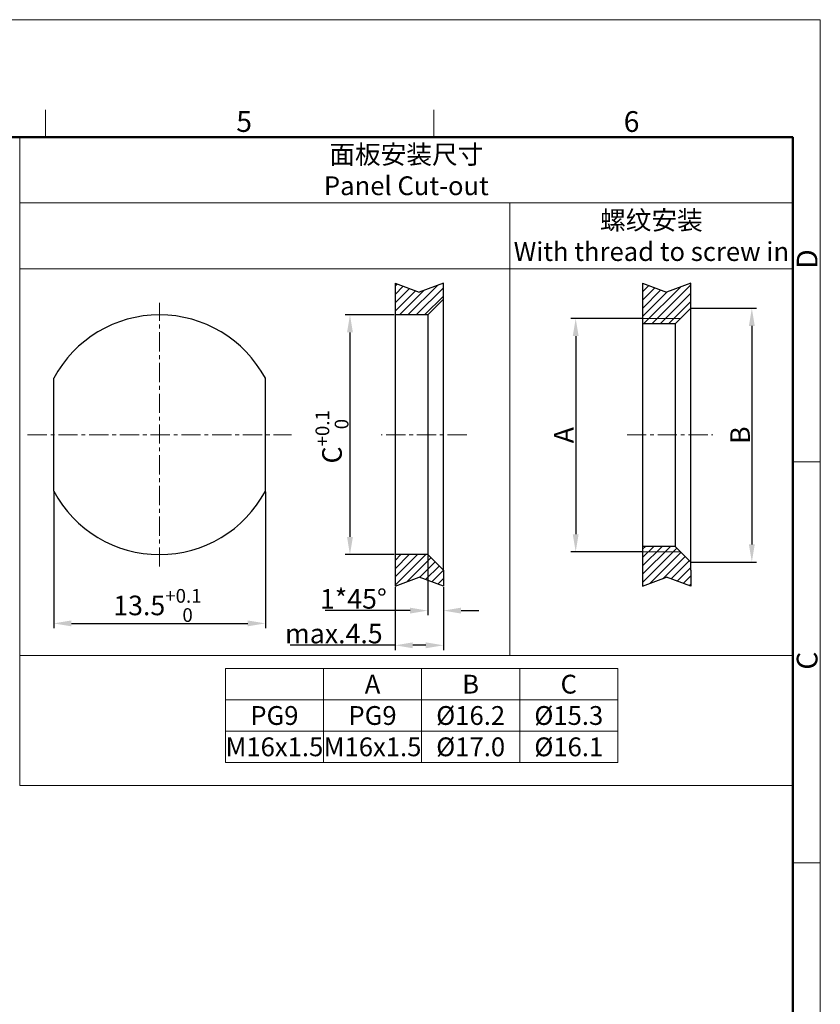
# Model space of a CAD drawing. Units: millimetres. Extents: x 2227 to 2375, y 637 to 742.
# Drawn here: x 2324 to 2375, y 679 to 742 of the extents above; entities that cross this region are included whole.
import ezdxf

# ---------------------------------------------------------------- set-up
doc = ezdxf.new("R2010")
doc.units = ezdxf.units.MM
doc.header["$LTSCALE"] = 65.395
doc.header["$PDMODE"] = 3
doc.header["$PDSIZE"] = 8
doc.linetypes.add('CENTER', pattern=[0.6, 0.375, -0.075, 0.075, -0.075])
doc.layers.get('0').update_dxf_attribs({"linetype": 'CONTINUOUS', "lineweight": 30})
doc.layers.get('Defpoints').update_dxf_attribs({"linetype": 'CONTINUOUS'})
for name, color, linetype, lineweight in [('center', 1, 'CENTER', 0), ('Dim', 3, 'CONTINUOUS', 15), ('图框', 7, 'CONTINUOUS', 20), ('标注', 6, 'CONTINUOUS', 0)]:
    doc.layers.add(name, color=color, linetype=linetype, lineweight=lineweight)
doc.styles.add('Romans字体', font='romans.shx', dxfattribs={"width": 0.75})
doc.dimstyles.new('01', dxfattribs={"dimscale": 0.25, "dimtxt": 5, "dimasz": 4.5, "dimexe": 1.2, "dimexo": 0.2, "dimgap": 0.5, "dimtad": 1, "dimdsep": 46, "dimtxsty": 'Romans字体', "dimcen": 0, "dimclrd": 1, "dimclre": 6, "dimclrt": 4, "dimazin": 2, "dimtfac": 1, "dimtofl": 0, "dimtmove": 0, "dimatfit": 3, "dimfxl": 1, "dimtolj": 1, "dimtzin": 0, "dimarcsym": 0})

# ---------------------------------------------------------------- blocks, each defined once
blk = doc.blocks.new('A4')
at = {"layer": '图框', "color": 1, "lineweight": 18}
for p in [(2007.12, 900.86), (2601.11, 480.86)]:
    blk.add_line(p, (2601.11, 900.86), dxfattribs=at)
at = {"layer": '图框', "color": 6}
for p, q in [((2403.4, 877.86), (2403.4, 870.86)), ((2502.47, 877.86), (2502.47, 870.86)), ((2601.11, 787.94), (2594.15, 787.94)), ((2601.11, 685.58), (2594.15, 685.58))]:
    blk.add_line(p, q, dxfattribs=at)
at = {"layer": '图框', "lineweight": 50}
for p in [(2014.12, 870.86), (2594.15, 488.48)]:
    blk.add_line(p, (2594.15, 870.86), dxfattribs=at)
at = {"layer": '图框', "color": 6, "char_height": 5.3, "width": 5.1158, "attachment_point": 1, "style": 'Romans字体'}
for s, insert in [('5', (2452.09, 877.51)), ('6', (2550.95, 877.51))]:
    blk.add_mtext(s, dxfattribs=dict(at, insert=insert))
at = {"layer": '图框', "color": 6, "char_height": 5.3, "width": 5.1158, "attachment_point": 1, "rotation": 90, "style": 'Romans字体'}
for s, insert in [('D', (2595.1, 837.26)), ('C', (2595.1, 734.9))]:
    blk.add_mtext(s, dxfattribs=dict(at, insert=insert))
blk = doc.blocks.new('*D119')
at = {"layer": 'Defpoints', "color": 0, "lineweight": 5, "transparency": 16777216}
for p in [(2326.259, 712.236), (2339.759, 712.236), (2339.759, 703.792)]:
    blk.add_point(p, dxfattribs=at)
at = {"layer": 'Dim', "color": 6, "lineweight": -2, "transparency": 16777216}
for p, q in [((2326.259, 712.186), (2326.259, 703.492)), ((2339.759, 712.186), (2339.759, 703.492))]:
    blk.add_line(p, q, dxfattribs=at)
at = {"layer": 'Dim', "color": 1, "lineweight": -2, "transparency": 16777216}
blk.add_line((2327.384, 703.792), (2338.634, 703.792), dxfattribs=at)
at = {"layer": 'Dim', "color": 1, "lineweight": 5, "transparency": 16777216}
for points in [[(2327.384, 703.98), (2327.384, 703.605), (2326.259, 703.792)], [(2338.634, 703.98), (2338.634, 703.605), (2339.759, 703.792)]]:
    blk.add_solid(points, dxfattribs=at)
at = {"layer": 'Dim', "color": 4, "transparency": 16777216, "insert": (2333.009, 704.938), "char_height": 1.25, "attachment_point": 5, "style": 'Romans字体'}
blk.add_mtext('\\A1;13.5{\\H0.7x;\\S+0.1 ^  0;}', dxfattribs=at)
blk = doc.blocks.new('*D117')
at = {"layer": 'Defpoints', "color": 0, "lineweight": 5, "transparency": 16777216}
for p in [(2348.036, 723.486), (2345.157, 708.186), (2348.036, 708.186)]:
    blk.add_point(p, dxfattribs=at)
at = {"layer": 'Dim', "color": 6, "lineweight": -2, "transparency": 16777216}
for p, q in [((2347.986, 723.486), (2344.857, 723.486)), ((2347.986, 708.186), (2344.857, 708.186))]:
    blk.add_line(p, q, dxfattribs=at)
at = {"layer": 'Dim', "color": 1, "lineweight": -2, "transparency": 16777216}
blk.add_line((2345.157, 722.361), (2345.157, 709.311), dxfattribs=at)
at = {"layer": 'Dim', "color": 1, "lineweight": 5, "transparency": 16777216}
for points in [[(2344.97, 722.361), (2345.345, 722.361), (2345.157, 723.486)], [(2344.97, 709.311), (2345.345, 709.311), (2345.157, 708.186)]]:
    blk.add_solid(points, dxfattribs=at)
at = {"layer": 'Dim', "color": 4, "transparency": 16777216, "insert": (2344.011, 715.836), "char_height": 1.25, "attachment_point": 5, "rotation": 90, "style": 'Romans字体'}
blk.add_mtext('\\A1;C{\\H0.7x;\\S+0.1 ^  0;}', dxfattribs=at)
blk = doc.blocks.new('*D113')
at = {"layer": 'Defpoints', "color": 0, "lineweight": 5, "transparency": 16777216}
for p in [(2350.121, 708.186), (2351.121, 706.165), (2351.121, 704.608)]:
    blk.add_point(p, dxfattribs=at)
at = {"layer": 'Dim', "color": 6, "lineweight": -2, "transparency": 16777216}
for p, q in [((2350.121, 708.136), (2350.121, 704.308)), ((2351.121, 706.115), (2351.121, 704.308))]:
    blk.add_line(p, q, dxfattribs=at)
at = {"layer": 'Dim', "color": 1, "lineweight": -2, "transparency": 16777216}
for p, q in [((2348.996, 704.608), (2343.577, 704.608)), ((2352.246, 704.608), (2353.371, 704.608))]:
    blk.add_line(p, q, dxfattribs=at)
at = {"layer": 'Dim', "color": 1, "lineweight": 5, "transparency": 16777216}
for points in [[(2348.996, 704.796), (2348.996, 704.421), (2350.121, 704.608)], [(2352.246, 704.796), (2352.246, 704.421), (2351.121, 704.608)]]:
    blk.add_solid(points, dxfattribs=at)
at = {"layer": 'Dim', "color": 4, "transparency": 16777216, "insert": (2345.376, 705.358), "char_height": 1.25, "attachment_point": 5, "style": 'Romans字体'}
blk.add_mtext('\\A1;1*45%%D', dxfattribs=at)
blk = doc.blocks.new('*D114')
at = {"layer": 'Defpoints', "color": 0, "lineweight": 5, "transparency": 16777216}
for p in [(2348.036, 706.165), (2351.121, 706.165), (2351.121, 702.394)]:
    blk.add_point(p, dxfattribs=at)
at = {"layer": 'Dim', "color": 6, "lineweight": -2, "transparency": 16777216}
for p, q in [((2348.036, 706.115), (2348.036, 702.094)), ((2351.121, 706.115), (2351.121, 702.094))]:
    blk.add_line(p, q, dxfattribs=at)
at = {"layer": 'Dim', "color": 1, "lineweight": -2, "transparency": 16777216}
for p, q in [((2348.036, 702.394), (2341.348, 702.394)), ((2349.996, 702.394), (2349.161, 702.394))]:
    blk.add_line(p, q, dxfattribs=at)
at = {"layer": 'Dim', "color": 1, "lineweight": 5, "transparency": 16777216}
for points in [[(2349.161, 702.582), (2349.161, 702.207), (2348.036, 702.394)], [(2349.996, 702.582), (2349.996, 702.207), (2351.121, 702.394)]]:
    blk.add_solid(points, dxfattribs=at)
at = {"layer": 'Dim', "color": 4, "transparency": 16777216, "insert": (2344.129, 703.144), "char_height": 1.25, "attachment_point": 5, "style": 'Romans字体'}
blk.add_mtext('\\A1;max.4.5', dxfattribs=at)
blk = doc.blocks.new('*D115')
at = {"layer": 'Defpoints', "color": 0, "lineweight": 5, "transparency": 16777216}
for p in [(2363.818, 723.256), (2359.557, 708.361), (2363.818, 708.361)]:
    blk.add_point(p, dxfattribs=at)
at = {"layer": 'Dim', "color": 6, "lineweight": -2, "transparency": 16777216}
for p, q in [((2363.768, 723.256), (2359.257, 723.256)), ((2363.768, 708.361), (2359.257, 708.361))]:
    blk.add_line(p, q, dxfattribs=at)
at = {"layer": 'Dim', "color": 1, "lineweight": -2, "transparency": 16777216}
blk.add_line((2359.557, 722.131), (2359.557, 709.486), dxfattribs=at)
at = {"layer": 'Dim', "color": 1, "lineweight": 5, "transparency": 16777216}
for points in [[(2359.37, 722.131), (2359.745, 722.131), (2359.557, 723.256)], [(2359.37, 709.486), (2359.745, 709.486), (2359.557, 708.361)]]:
    blk.add_solid(points, dxfattribs=at)
at = {"layer": 'Dim', "color": 4, "transparency": 16777216, "insert": (2358.807, 715.809), "char_height": 1.25, "attachment_point": 5, "rotation": 90, "style": 'Romans字体'}
blk.add_mtext('\\A1;A', dxfattribs=at)
blk = doc.blocks.new('*D118')
at = {"layer": 'Defpoints', "color": 0, "lineweight": 5, "transparency": 16777216}
for p in [(2366.904, 723.906), (2366.904, 707.711), (2370.796, 707.711)]:
    blk.add_point(p, dxfattribs=at)
at = {"layer": 'Dim', "color": 6, "lineweight": -2, "transparency": 16777216}
for p, q in [((2366.954, 723.906), (2371.096, 723.906)), ((2366.954, 707.711), (2371.096, 707.711))]:
    blk.add_line(p, q, dxfattribs=at)
at = {"layer": 'Dim', "color": 1, "lineweight": -2, "transparency": 16777216}
blk.add_line((2370.796, 722.781), (2370.796, 708.836), dxfattribs=at)
at = {"layer": 'Dim', "color": 1, "lineweight": 5, "transparency": 16777216}
for points in [[(2370.609, 722.781), (2370.984, 722.781), (2370.796, 723.906)], [(2370.609, 708.836), (2370.984, 708.836), (2370.796, 707.711)]]:
    blk.add_solid(points, dxfattribs=at)
at = {"layer": 'Dim', "color": 4, "transparency": 16777216, "insert": (2370.046, 715.809), "char_height": 1.25, "attachment_point": 5, "rotation": 90, "style": 'Romans字体'}
blk.add_mtext('\\A1;B', dxfattribs=at)

msp = doc.modelspace()

# ---------------------------------------------------------------- hatches: boundary and pattern name
at = {"layer": 'Dim'}
h = msp.add_hatch(dxfattribs=at)
h.set_pattern_fill('ANSI31', color=256, scale=3, style=0)
h.set_pattern_definition([(45, (-4943.18156, 4174.34422), (-0.265165043, 0.265165043), [])])
h.paths.add_polyline_path([(2348.036, 725.507), (2349.578, 724.937), (2351.121, 725.507), (2351.121, 724.486), (2350.121, 723.486), (2348.036, 723.486)])
h.paths.add_polyline_path([(2348.036, 708.186), (2350.121, 708.186), (2351.121, 707.186), (2351.121, 706.165), (2349.578, 706.735), (2348.036, 706.165)])
h = msp.add_hatch(dxfattribs=at)
h.set_pattern_fill('ANSI31', color=256, scale=3, style=0)
h.set_pattern_definition([(45, (-4932.8804, 4174.34422), (-0.265165043, 0.265165043), [])])
h.paths.add_polyline_path([(2366.254, 723.256), (2365.904, 722.906), (2363.818, 722.906), (2363.818, 723.256)])
h.paths.add_polyline_path([(2363.818, 723.256), (2363.818, 725.507), (2365.361, 724.937), (2366.904, 725.507), (2366.904, 724.486), (2366.904, 723.906), (2366.254, 723.256)])
h.paths.add_polyline_path([(2363.818, 706.165), (2363.818, 708.361), (2366.254, 708.361), (2366.904, 707.711), (2366.904, 707.186), (2366.904, 706.165), (2365.361, 706.735)])
h.paths.add_polyline_path([(2363.818, 708.361), (2363.818, 708.711), (2365.904, 708.711), (2366.254, 708.361)])

# ---------------------------------------------------------------- linework, layer by layer
for p, q in [((2348.036, 725.507), (2349.578, 724.937)), ((2348.036, 725.507), (2348.036, 706.165)), ((2351.121, 725.507), (2349.578, 724.937)), ((2351.121, 724.486), (2351.121, 725.507)), ((2363.818, 725.507), (2365.361, 724.937)), ((2363.818, 725.507), (2363.818, 706.165)), ((2366.904, 725.507), (2365.361, 724.937)), ((2366.904, 724.486), (2366.904, 725.507)), ((2350.121, 723.486), (2351.121, 724.486)), ((2351.121, 707.186), (2351.121, 724.486)), ((2366.904, 707.186), (2366.904, 724.486)), ((2350.121, 723.486), (2348.036, 723.486)), ((2350.121, 723.486), (2350.121, 708.186)), ((2365.904, 722.906), (2366.904, 723.906)), ((2365.904, 722.906), (2363.818, 722.906)), ((2365.904, 722.906), (2365.904, 708.711)), ((2365.904, 708.711), (2363.818, 708.711)), ((2365.904, 708.711), (2366.904, 707.711)), ((2350.121, 708.186), (2348.036, 708.186)), ((2350.121, 708.186), (2351.121, 707.186)), ((2351.121, 707.186), (2351.121, 706.165)), ((2366.904, 707.186), (2366.904, 706.165)), ((2348.036, 706.165), (2349.578, 706.735)), ((2351.121, 706.165), (2349.578, 706.735)), ((2363.818, 706.165), (2365.361, 706.735)), ((2366.904, 706.165), (2365.361, 706.735))]:
    msp.add_line(p, q)
at = {"ltscale": 7.7724}
for p, q in [((2326.259, 712.236), (2326.259, 719.436)), ((2339.759, 712.236), (2339.759, 719.436))]:
    msp.add_line(p, q, dxfattribs=at)
for start, end in [(28.07249, 151.92751), (208.07249, 331.92751)]:
    msp.add_arc((2333.009, 715.836), 7.65, start, end)
at = {"layer": 'center', "ltscale": 0.05}
for p, q in [((2333.009, 707.421), (2333.009, 724.251)), ((2324.594, 715.836), (2341.424, 715.836)), ((2352.614, 715.836), (2347.138, 715.836)), ((2362.832, 715.836), (2368.307, 715.836))]:
    msp.add_line(p, q, dxfattribs=at)
at = {"layer": 'Dim'}
for p, q in [((2366.254, 723.256), (2363.818, 723.256)), ((2366.254, 708.361), (2363.818, 708.361))]:
    msp.add_line(p, q, dxfattribs=at)
at = {"layer": '图框', "linetype": 'Continuous'}
msp.add_line((2373.422, 684.735), (2373.422, 662.725), dxfattribs=at)
at = {"layer": '标注', "color": 4, "ltscale": 10}
for p, q in [((2324.088, 734.828), (2324.088, 693.453)), ((2324.088, 734.828), (2373.422, 734.828)), ((2373.422, 734.828), (2373.422, 693.453)), ((2373.422, 730.628), (2324.088, 730.628)), ((2355.356, 730.628), (2355.356, 701.753)), ((2373.422, 726.428), (2324.088, 726.428)), ((2324.088, 701.753), (2373.422, 701.753)), ((2337.207, 700.913), (2337.207, 694.913)), ((2337.207, 700.913), (2362.246, 700.913)), ((2343.467, 700.913), (2343.467, 694.913)), ((2349.727, 700.913), (2349.727, 694.913)), ((2355.986, 700.913), (2355.986, 694.913)), ((2362.246, 700.913), (2362.246, 694.913)), ((2337.207, 698.913), (2362.246, 698.913)), ((2337.207, 696.913), (2362.246, 696.913)), ((2337.207, 694.913), (2362.246, 694.913)), ((2324.088, 693.453), (2373.422, 693.453))]:
    msp.add_line(p, q, dxfattribs=at)

# ---------------------------------------------------------------- block references
at = {"layer": 'Dim', "xscale": 0.25, "yscale": 0.25, "zscale": 0.25}
msp.add_blockref('A4', (1724.884, 517.112), dxfattribs=at)

# ---------------------------------------------------------------- texts
at = {"layer": 'Dim', "color": 4, "char_height": 1.2, "attachment_point": 5, "style": 'Romans字体'}
for s, insert, width in [('{\\fFangSong_GB2312|b0|i0|c134|p49;面板安装尺寸}\\PPanel Cut-out', (2348.755, 732.728), 49.3331), ('{\\fFangSong_GB2312|b0|i0|c134|p49;螺纹安装}\\PWith thread to screw in', (2364.389, 728.528), 18.0659)]:
    msp.add_mtext(s, dxfattribs=dict(at, insert=insert, width=width))
at = {"layer": '图框', "linetype": 'Continuous', "char_height": 1.2, "width": 6.25989, "attachment_point": 5, "style": 'Romans字体'}
for s, insert in [('{\\C4;A}', (2346.597, 699.913)), ('{\\C4;B}', (2352.857, 699.913)), ('{\\C4;C}', (2359.116, 699.913)), ('{\\C4;PG9}', (2340.337, 697.913)), ('{\\C4;PG9}', (2346.597, 697.913)), ('{\\W1;\\C4;%%C16.2}', (2352.857, 697.913)), ('{\\W1;\\C4;%%C15.3}', (2359.116, 697.913)), ('{\\C4;M16x1.5}', (2340.337, 695.913)), ('{\\C4;M16x1.5}', (2346.597, 695.913)), ('{\\W1;\\C4;%%C17.0}', (2352.857, 695.913)), ('{\\W1;\\C4;%%C16.1}', (2359.116, 695.913))]:
    msp.add_mtext(s, dxfattribs=dict(at, insert=insert))

# ---------------------------------------------------------------- dimensions: what is measured, and where the dimension line sits
at = {"layer": 'Dim'}
for base, p1, p2, angle, text, picture, middle in [((2345.157, 708.186), (2348.036, 723.486), (2348.036, 708.186), 90, 'C{\\H0.7x;\\S+0.1 ^  0;}', '*D117', (2345.157, 715.836)), ((2370.796, 707.711), (2366.904, 723.906), (2366.904, 707.711), 90, 'B', '*D118', (2370.796, 715.809)), ((2351.121, 704.608), (2350.121, 708.186), (2351.121, 706.165), 180, '<>*45%%D', '*D113', (2345.376, 704.608)), ((2351.121, 702.394), (2348.036, 706.165), (2351.121, 706.165), 180, 'max.4.5', '*D114', (2344.129, 702.394))]:
    dim = msp.add_linear_dim(base=base, p1=p1, p2=p2, angle=angle, text=text, dimstyle='01', dxfattribs=at)
    dim.commit()
    dim.dimension.update_dxf_attribs({"geometry": picture, "text_midpoint": middle, "dimtype": 160})
dim = msp.add_linear_dim(base=(2359.557, 708.361), p1=(2363.818, 723.256), p2=(2363.818, 708.361), angle=90, text='A', dimstyle='01', dxfattribs=at)
dim.commit()
dim.dimension.update_dxf_attribs({"geometry": '*D115', "text_midpoint": (2358.807, 715.809)})
dim = msp.add_linear_dim(base=(2339.759, 703.792), p1=(2326.259, 712.236), p2=(2339.759, 712.236), text='<>{\\H0.7x;\\S+0.1 ^  0;}', dimstyle='01', dxfattribs=at)
dim.commit()
dim.dimension.update_dxf_attribs({"geometry": '*D119', "text_midpoint": (2333.009, 704.938)})

doc.saveas('drawing.dxf')
